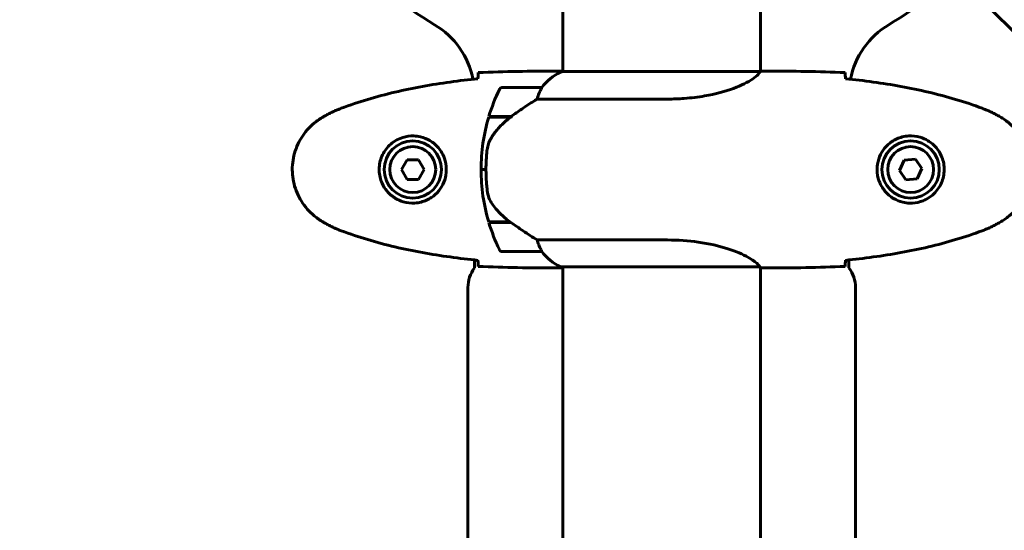
# Model space of a CAD drawing. Units: millimetres. Extents: x 1758 to 16670, y -1629 to 11375.
# Drawn here: x 4962 to 5263, y 4137 to 4293 of the extents above; entities that cross this region are included whole.
import ezdxf

# ---------------------------------------------------------------- set-up
doc = ezdxf.new("R2010")
doc.units = ezdxf.units.MM
doc.header["$LTSCALE"] = 45
doc.layers.add('Widoczne (ISO)', color=7, linetype='Continuous', lineweight=60)
doc.layers.add('Wymiar (ISO)', color=7, linetype='Continuous', lineweight=18, true_color=0x00803f)
doc.styles.add('Tekst etykiety (ISO)', font='tahoma.ttf')
doc.dimstyles.new('Domyślne (ISO)', dxfattribs={"dimscale": 45, "dimtxt": 3.5, "dimasz": 2.5, "dimexe": 3.175, "dimexo": 0, "dimgap": 0.762, "dimtad": 1, "dimtoh": 1, "dimdec": 0, "dimrnd": 1e-08, "dimzin": 0, "dimtxsty": 'Tekst etykiety (ISO)', "dimcen": 0.09, "dimdle": 10, "dimclrd": 256, "dimclre": 256, "dimclrt": 256, "dimadec": 0, "dimazin": 0, "dimtfac": 0.714286, "dimtdec": 0, "dimtmove": 0, "dimatfit": 3, "dimfxl": 1, "dimtolj": 1, "dimtzin": 0, "dimlwd": 50, "dimlwe": 50, "dimarcsym": 0})

# ---------------------------------------------------------------- blocks, each defined once
blk = doc.blocks.new('*D7')
at = {"layer": 'Defpoints', "color": 0, "transparency": 16777216}
for p in [(14308.57, 6690.28), (1758.05, 4437.11), (14308.57, 4217.96)]:
    blk.add_point(p, dxfattribs=at)
at = {"layer": 'Wymiar (ISO)', "lineweight": 50, "transparency": 16777216}
for p, q in [((1758.05, 4437.11), (1758.05, 6833.15)), ((14308.57, 4217.96), (14308.57, 6833.15)), ((1870.55, 6690.28), (14196.07, 6690.28))]:
    blk.add_line(p, q, dxfattribs=at)
at = {"layer": 'Wymiar (ISO)', "transparency": 16777216}
for points in [[(1870.55, 6709.03), (1870.55, 6671.53), (1758.05, 6690.28)], [(14196.07, 6709.03), (14196.07, 6671.53), (14308.57, 6690.28)]]:
    blk.add_solid(points, dxfattribs=at)
at = {"layer": 'Wymiar (ISO)', "lineweight": 50, "transparency": 16777216, "insert": (8033.31, 6888.62), "char_height": 157.5, "attachment_point": 2, "style": 'Tekst etykiety (ISO)'}
blk.add_mtext('\\A1;12551', dxfattribs=at)

msp = doc.modelspace()

# ---------------------------------------------------------------- linework, layer by layer
at = {"layer": 'Widoczne (ISO)'}
for p, q in [((5193.2, 4361.35), (5408.02, 4146.53)), ((5128.04, 4302.37), (5128.04, 4276.87)), ((5188.34, 4302.37), (5188.34, 4276.88)), ((5125.75, 4276.96), (5127.5, 4276.96)), ((5188.29, 4276.87), (5127.78, 4276.87)), ((5190.64, 4276.96), (5188.89, 4276.96)), ((5121.54, 4271.96), (5109.54, 4271.96)), ((5120.14, 4268.45), (5159.99, 4268.45)), ((5105.37, 4262.96), (5112.15, 4262.96)), ((5105.43, 4263.16), (5112.24, 4263.16)), ((5110.49, 4263.16), (5110.49, 4262.96)), ((5110.6, 4262.96), (5110.6, 4263.16)), ((5110.87, 4263.16), (5110.87, 4262.96)), ((5110.93, 4263.16), (5110.93, 4262.96)), ((5111.46, 4262.96), (5111.46, 4263.16)), ((5111.68, 4263.16), (5111.68, 4262.96)), ((5112.16, 4263.16), (5112.16, 4262.97)), ((5112.24, 4263.16), (5112.44, 4263.16)), ((5080.46, 4249.96), (5078.73, 4246.96)), ((5083.93, 4249.96), (5080.46, 4249.96)), ((5085.66, 4246.96), (5083.93, 4249.96)), ((5232.24, 4249.82), (5230.74, 4246.7)), ((5235.69, 4250.09), (5232.24, 4249.82)), ((5237.65, 4247.23), (5235.69, 4250.09)), ((5078.73, 4246.96), (5080.46, 4243.96)), ((5083.93, 4243.96), (5085.66, 4246.96)), ((5104.54, 4246.96), (5103.04, 4246.96)), ((5103.04, 4246.96), (5104.54, 4246.96)), ((5230.74, 4246.7), (5232.7, 4243.84)), ((5236.15, 4244.1), (5237.65, 4247.23)), ((5080.46, 4243.96), (5083.93, 4243.96)), ((5232.7, 4243.84), (5236.15, 4244.1)), ((5111.96, 4230.96), (5105.37, 4230.96)), ((5112.24, 4230.76), (5105.43, 4230.76)), ((5110.49, 4230.96), (5110.49, 4230.76)), ((5110.6, 4230.76), (5110.6, 4230.96)), ((5110.87, 4230.96), (5110.87, 4230.76)), ((5110.93, 4230.96), (5110.93, 4230.76)), ((5111.46, 4230.76), (5111.46, 4230.96)), ((5111.68, 4230.96), (5111.68, 4230.76)), ((5112.16, 4230.82), (5112.16, 4230.76)), ((5159.99, 4225.48), (5120.14, 4225.48)), ((5109.54, 4221.96), (5121.54, 4221.96)), ((5101.04, 4216.96), (5101.04, 4219.38)), ((5215.34, 4219.38), (5215.34, 4216.96)), ((5125.75, 4216.96), (5127.5, 4216.96)), ((5127.49, 4217.24), (5188.05, 4217.24)), ((5127.78, 4217.05), (5128.04, 4217.05)), ((5128.04, 4217.24), (5128.04, 3696.87)), ((5188.34, 4217.11), (5188.34, 3696.88)), ((5190.64, 4216.96), (5188.89, 4216.96)), ((5099.04, 3702.96), (5099.04, 4210.96)), ((5217.34, 4210.96), (5217.34, 3702.96))]:
    msp.add_line(p, q, dxfattribs=at)
for centre, radius in [((5082.19, 4246.96), 8.75), ((5082.19, 4246.96), 7), ((5234.19, 4246.96), 8.75), ((5234.19, 4246.96), 7)]:
    msp.add_circle(centre, radius, dxfattribs=at)
for centre, radius, start, end in [((5158.19, 4406.96), 135, 210.8931, 239.1069), ((5158.19, 4406.96), 135, 300.8931, 311.8153), ((5076.04, 4269.66), 25, 11.1364, 59.1069), ((5240.34, 4269.66), 25, 120.8931, 168.8636), ((5134.28, 4262.25), 16, 113.9755, 142.6307), ((5134.28, 4262.25), 16, 115.9828, 142.6307), ((5109.54, 4270.96), 1, 90, 154.1852), ((5121.54, 4270.96), 1, 88.5824, 90), ((5159.16, 4246.96), 56.11, 154.1852, 163.2199), ((5159.16, 4246.96), 56.11, 163.433, 180), ((5159.16, 4246.96), 56.11, 180, 196.567), ((5159.16, 4246.96), 56.11, 196.7801, 205.8148), ((5109.54, 4222.96), 1, 205.8148, 270), ((5121.54, 4222.96), 1, 270, 271.4176), ((5134.28, 4231.67), 16, 217.3693, 246.0245), ((5134.28, 4231.67), 16, 217.3693, 244.0172), ((5109.04, 4210.96), 10, 143.1301, 180), ((5127.49, 4217.74), 0.5, 244.0172, 270), ((5127.49, 4217.46), 0.5, 305.3151, 333.6624), ((5207.34, 4210.96), 10, 0, 36.8699)]:
    msp.add_arc(centre, radius, start, end, dxfattribs=at)
msp.add_ellipse((5113.76, 4262.51), major_axis=(12.43, 8.81), ratio=0.085282, start_param=1.617053, end_param=1.638924, dxfattribs=at)
for points, knots in [([(5102.1, 4274.65), (5099.27, 4274.36), (5096.44, 4274.03), (5090.79, 4273.25), (5087.96, 4272.8), (5082.33, 4271.78), (5079.53, 4271.2), (5073.96, 4269.89), (5071.19, 4269.16), (5065.71, 4267.53), (5063, 4266.63), (5060.33, 4265.62)], [5.523572, 5.523572, 5.523572, 5.523572, 6.373336, 6.373336, 7.223204, 7.223204, 8.073072, 8.073072, 8.92294, 8.92294, 9.772808, 9.772808, 9.772808, 9.772808]), ([(5102.11, 4274.92), (5102.12, 4275.15), (5102.13, 4275.37), (5102.16, 4275.96), (5102.17, 4276.27), (5102.19, 4276.5)], [9.0036319, 9.0036319, 9.0036319, 9.0036319, 9.2941564, 9.2941564, 9.8897117, 9.8897117, 9.8897117, 9.8897117]), ([(5127.87, 4276.87), (5127.85, 4276.88), (5127.83, 4276.88), (5127.76, 4276.91), (5127.73, 4276.92), (5127.67, 4276.93), (5127.65, 4276.94), (5127.61, 4276.95), (5127.6, 4276.96), (5127.5, 4276.96)], [9.3408829, 9.3408829, 9.3408829, 9.3408829, 9.3923584, 9.3923584, 9.5251257, 9.5251257, 9.5915094, 9.5915094, 9.6578931, 9.6578931, 9.6578931, 9.6578931]), ([(5128.04, 4276.88), (5127.8, 4276.93), (5127.62, 4276.96), (5127.5, 4276.96), (5127.5, 4276.96), (5127.5, 4276.96)], [2.936644, 2.936644, 2.936644, 2.936644, 3.1347187, 3.1347187, 3.136385, 3.136385, 3.136385, 3.136385]), ([(5188.29, 4276.87), (5188.2, 4276.72), (5188.04, 4276.41), (5187.26, 4275.57), (5186.72, 4275.1), (5184.52, 4273.6), (5182.51, 4272.59), (5177.65, 4270.8), (5174.66, 4269.98), (5169.32, 4269.05), (5167.24, 4268.8), (5163.42, 4268.51), (5161.71, 4268.45), (5159.99, 4268.45)], [0.437394, 0.437394, 0.437394, 0.437394, 1.335665, 1.335665, 2.108644, 2.108644, 3.44936, 3.44936, 4.840595, 4.840595, 5.656639, 5.656639, 6.296646, 6.296646, 6.296646, 6.296646]), ([(5188.29, 4276.87), (5188.56, 4276.93), (5188.76, 4276.96), (5188.89, 4276.96), (5188.89, 4276.96), (5188.89, 4276.96)], [2.9230718, 2.9230718, 2.9230718, 2.9230718, 3.1347187, 3.1347187, 3.136385, 3.136385, 3.136385, 3.136385]), ([(5214.19, 4276.5), (5214.21, 4276.27), (5214.23, 4275.96), (5214.26, 4275.37), (5214.27, 4275.15), (5214.28, 4274.92)], [34.7828406, 34.7828406, 34.7828406, 34.7828406, 35.3783959, 35.3783959, 35.6691337, 35.6691337, 35.6691337, 35.6691337]), ([(5256.06, 4265.62), (5253.38, 4266.63), (5250.67, 4267.53), (5245.19, 4269.16), (5242.43, 4269.89), (5236.86, 4271.2), (5234.05, 4271.78), (5228.42, 4272.8), (5225.6, 4273.25), (5219.94, 4274.03), (5217.11, 4274.36), (5214.29, 4274.65)], [0, 0, 0, 0, 0.849868, 0.849868, 1.699736, 1.699736, 2.549604, 2.549604, 3.399472, 3.399472, 4.249236, 4.249236, 4.249236, 4.249236]), ([(5121.57, 4271.96), (5121.57, 4271.96), (5121.57, 4271.96), (5121.58, 4271.95), (5121.59, 4271.94), (5121.56, 4271.84), (5121.53, 4271.78), (5121.46, 4271.62), (5121.41, 4271.52), (5121.35, 4271.4)], [0, 0, 0, 0, 0.0892681, 0.0892681, 0.2434802, 0.2434802, 0.344433, 0.344433, 0.4329441, 0.4329441, 0.4329441, 0.4329441]), ([(5120.14, 4268.45), (5119.83, 4268.25), (5119.5, 4268.04), (5118.03, 4267.1), (5116.76, 4266.27), (5114.39, 4264.67), (5113.31, 4263.91), (5112.24, 4263.16)], [-2.553905, -2.553905, -2.553905, -2.553905, -2.410923, -2.410923, -1.933986, -1.933986, -1.54469, -1.54469, -1.54469, -1.54469]), ([(5121.35, 4271.4), (5121.17, 4271.07), (5120.98, 4270.67), (5120.56, 4269.7), (5120.33, 4269.09), (5120.14, 4268.45)], [0, 0, 0, 0, 0.2028161, 0.2028161, 0.4461333, 0.4461333, 0.4461333, 0.4461333]), ([(5060.33, 4265.62), (5059.95, 4265.48), (5059.57, 4265.33), (5058.83, 4265.02), (5058.46, 4264.86), (5057.73, 4264.52), (5057.37, 4264.35), (5056.65, 4263.99), (5056.3, 4263.8), (5055.59, 4263.42), (5055.24, 4263.23), (5054.9, 4263.03)], [0, 0, 0, 0, 0.1171077, 0.1171077, 0.2342154, 0.2342154, 0.351323, 0.351323, 0.4684307, 0.4684307, 0.5855384, 0.5855384, 0.5855384, 0.5855384]), ([(5261.49, 4263.03), (5261.14, 4263.23), (5260.8, 4263.42), (5260.09, 4263.8), (5259.73, 4263.99), (5259.02, 4264.35), (5258.66, 4264.52), (5257.92, 4264.86), (5257.56, 4265.02), (5256.81, 4265.33), (5256.44, 4265.48), (5256.06, 4265.62)], [0, 0, 0, 0, 0.1171077, 0.1171077, 0.2342154, 0.2342154, 0.351323, 0.351323, 0.4684307, 0.4684307, 0.5855384, 0.5855384, 0.5855384, 0.5855384]), ([(5054.9, 4263.03), (5053.96, 4262.49), (5053.05, 4261.86), (5051.4, 4260.51), (5050.66, 4259.79), (5049.32, 4258.26), (5048.72, 4257.46), (5047.66, 4255.76), (5047.21, 4254.89), (5046.45, 4253.08), (5046.15, 4252.16), (5045.69, 4250.27), (5045.54, 4249.31), (5045.39, 4247.38), (5045.4, 4246.42), (5045.55, 4244.5), (5045.71, 4243.54), (5046.18, 4241.66), (5046.49, 4240.74), (5047.25, 4238.95), (5047.7, 4238.09), (5048.75, 4236.43), (5049.34, 4235.64), (5050.65, 4234.15), (5051.37, 4233.45), (5053, 4232.09), (5053.93, 4231.45), (5054.9, 4230.9)], [0, 0, 0, 0, 0.309737, 0.309737, 0.601073, 0.601073, 0.885288, 0.885288, 1.162586, 1.162586, 1.437627, 1.437627, 1.709863, 1.709863, 1.980965, 1.980965, 2.253779, 2.253779, 2.525671, 2.525671, 2.801201, 2.801201, 3.078831, 3.078831, 3.362527, 3.362527, 3.680704, 3.680704, 3.680704, 3.680704]), ([(5112.16, 4262.97), (5111.68, 4262.62), (5111.21, 4262.26), (5110.3, 4261.5), (5109.86, 4261.1), (5109.02, 4260.28), (5108.62, 4259.87), (5107.86, 4259), (5107.5, 4258.56), (5106.82, 4257.65), (5106.5, 4257.18), (5106.2, 4256.71)], [0, 0, 0, 0, 0.1751235, 0.1751235, 0.3502469, 0.3502469, 0.5253704, 0.5253704, 0.7004938, 0.7004938, 0.8756173, 0.8756173, 0.8756173, 0.8756173]), ([(5261.49, 4230.9), (5262.43, 4231.44), (5263.34, 4232.06), (5264.98, 4233.41), (5265.73, 4234.13), (5267.07, 4235.66), (5267.67, 4236.47), (5268.72, 4238.16), (5269.18, 4239.04), (5269.94, 4240.84), (5270.24, 4241.76), (5270.7, 4243.66), (5270.85, 4244.62), (5271, 4246.55), (5270.99, 4247.51), (5270.83, 4249.42), (5270.67, 4250.39), (5270.21, 4252.27), (5269.9, 4253.19), (5269.14, 4254.97), (5268.69, 4255.83), (5267.64, 4257.49), (5267.05, 4258.29), (5265.74, 4259.78), (5265.02, 4260.47), (5263.39, 4261.83), (5262.46, 4262.47), (5261.49, 4263.03)], [0, 0, 0, 0, 0.309737, 0.309737, 0.601073, 0.601073, 0.885288, 0.885288, 1.162586, 1.162586, 1.437627, 1.437627, 1.709863, 1.709863, 1.980965, 1.980965, 2.253779, 2.253779, 2.525671, 2.525671, 2.801201, 2.801201, 3.078831, 3.078831, 3.362527, 3.362527, 3.680704, 3.680704, 3.680704, 3.680704]), ([(5082.56, 4257.2), (5083.25, 4257.18), (5083.92, 4257.09), (5085.59, 4256.69), (5086.54, 4256.3), (5087.91, 4255.49), (5088.39, 4255.15), (5089.7, 4254.04), (5090.46, 4253.14), (5091.5, 4251.34), (5091.84, 4250.53), (5092.39, 4248.51), (5092.51, 4247.27), (5092.31, 4245.02), (5092.07, 4244.04), (5091.3, 4242.13), (5090.76, 4241.24), (5089.47, 4239.67), (5088.73, 4239), (5087.43, 4238.13), (5086.93, 4237.85), (5085.89, 4237.38), (5085.35, 4237.19), (5084.14, 4236.88), (5083.47, 4236.77), (5081.64, 4236.66), (5080.45, 4236.79), (5078.47, 4237.38), (5077.68, 4237.72), (5075.96, 4238.75), (5075.08, 4239.5), (5073.74, 4241.1), (5073.23, 4241.91), (5072.3, 4243.96), (5071.99, 4245.29), (5071.9, 4247.94), (5072.12, 4249.29), (5073.06, 4251.79), (5073.79, 4252.98), (5075.72, 4255.05), (5077, 4255.92), (5079.44, 4256.9), (5080.57, 4257.14), (5081.96, 4257.21), (5082.26, 4257.22), (5082.56, 4257.2)], [-6.909916, -6.909916, -6.909916, -6.909916, -6.678187, -6.678187, -6.307421, -6.307421, -6.099272, -6.099272, -5.691755, -5.691755, -5.410793, -5.410793, -5.04443, -5.04443, -4.733913, -4.733913, -4.389128, -4.389128, -4.031248, -4.031248, -3.824879, -3.824879, -3.618512, -3.618512, -3.383004, -3.383004, -3.001582, -3.001582, -2.738223, -2.738223, -2.395647, -2.395647, -2.112934, -2.112934, -1.715272, -1.715272, -1.315068, -1.315068, -0.909692, -0.909692, -0.460238, -0.460238, -0.101058, -0.101058, 0, 0, 0, 0]), ([(5106.2, 4256.71), (5106.05, 4256.47), (5105.91, 4256.23), (5105.66, 4255.72), (5105.54, 4255.46), (5105.34, 4254.92), (5105.25, 4254.65), (5105.09, 4254.09), (5105.03, 4253.8), (5104.92, 4253.23), (5104.88, 4252.94), (5104.85, 4252.65)], [0, 0, 0, 0, 0.0831461, 0.0831461, 0.1662923, 0.1662923, 0.2494384, 0.2494384, 0.3325845, 0.3325845, 0.4157306, 0.4157306, 0.4157306, 0.4157306]), ([(5233.82, 4236.72), (5233.14, 4236.74), (5232.47, 4236.84), (5230.8, 4237.23), (5229.85, 4237.62), (5228.47, 4238.44), (5228, 4238.77), (5226.69, 4239.89), (5225.93, 4240.78), (5224.89, 4242.58), (5224.54, 4243.39), (5223.99, 4245.41), (5223.88, 4246.65), (5224.08, 4248.9), (5224.32, 4249.89), (5225.09, 4251.8), (5225.63, 4252.68), (5226.91, 4254.25), (5227.66, 4254.92), (5228.95, 4255.79), (5229.45, 4256.07), (5230.5, 4256.54), (5231.04, 4256.73), (5232.24, 4257.05), (5232.92, 4257.16), (5234.75, 4257.26), (5235.93, 4257.14), (5237.92, 4256.55), (5238.71, 4256.2), (5240.43, 4255.17), (5241.31, 4254.42), (5242.65, 4252.83), (5243.16, 4252.02), (5244.08, 4249.96), (5244.39, 4248.63), (5244.48, 4245.99), (5244.26, 4244.63), (5243.33, 4242.13), (5242.6, 4240.94), (5240.66, 4238.87), (5239.39, 4238.01), (5236.95, 4237.02), (5235.82, 4236.78), (5234.43, 4236.71), (5234.12, 4236.71), (5233.82, 4236.72)], [-6.909916, -6.909916, -6.909916, -6.909916, -6.678187, -6.678187, -6.307421, -6.307421, -6.099272, -6.099272, -5.691755, -5.691755, -5.410793, -5.410793, -5.04443, -5.04443, -4.733913, -4.733913, -4.389128, -4.389128, -4.031248, -4.031248, -3.824879, -3.824879, -3.618512, -3.618512, -3.383004, -3.383004, -3.001582, -3.001582, -2.738223, -2.738223, -2.395647, -2.395647, -2.112934, -2.112934, -1.715272, -1.715272, -1.315068, -1.315068, -0.909692, -0.909692, -0.460238, -0.460238, -0.101058, -0.101058, 0, 0, 0, 0]), ([(5104.85, 4252.65), (5104.83, 4252.48), (5104.81, 4252.29), (5104.76, 4251.76), (5104.73, 4251.4), (5104.67, 4250.6), (5104.64, 4250.17), (5104.59, 4249.22), (5104.57, 4248.71), (5104.55, 4247.78), (5104.54, 4247.37), (5104.54, 4246.96), (5104.54, 4246.69), (5104.55, 4246.42), (5104.56, 4245.73), (5104.57, 4245.32), (5104.59, 4244.72), (5104.6, 4244.5), (5104.63, 4243.91), (5104.65, 4243.55), (5104.69, 4242.96), (5104.71, 4242.71), (5104.76, 4242.12), (5104.79, 4241.81), (5104.85, 4241.27), (5104.87, 4241.04), (5104.91, 4240.74), (5104.92, 4240.64), (5104.93, 4240.55)], [6.914575, 6.914575, 6.914575, 6.914575, 7.025602, 7.025602, 7.185634, 7.185634, 7.334276, 7.334276, 7.470354, 7.470354, 7.570079, 7.570079, 7.570079, 7.635772, 7.635772, 7.74088, 7.74088, 7.801274, 7.801274, 7.91791, 7.91791, 8.016058, 8.016058, 8.170389, 8.170389, 8.327265, 8.327265, 8.406835, 8.406835, 8.406835, 8.406835]), ([(5106.4, 4236.53), (5106.02, 4237.08), (5105.7, 4237.69), (5105.19, 4239.05), (5105.02, 4239.78), (5104.93, 4240.55)], [0, 0, 0, 0, 0.2223532, 0.2223532, 0.4551306, 0.4551306, 0.4551306, 0.4551306]), ([(5106.4, 4236.53), (5106.76, 4236.01), (5107.15, 4235.51), (5108.88, 4233.45), (5110.37, 4232.09), (5111.96, 4230.96)], [0.5724832, 0.5724832, 0.5724832, 0.5724832, 0.6422282, 0.6422282, 0.8608733, 0.8608733, 0.8608733, 0.8608733]), ([(5054.9, 4230.9), (5055.24, 4230.7), (5055.59, 4230.5), (5056.3, 4230.12), (5056.65, 4229.94), (5057.37, 4229.58), (5057.73, 4229.4), (5058.46, 4229.06), (5058.83, 4228.9), (5059.57, 4228.59), (5059.95, 4228.44), (5060.33, 4228.3)], [0, 0, 0, 0, 0.1171077, 0.1171077, 0.2342154, 0.2342154, 0.351323, 0.351323, 0.4684307, 0.4684307, 0.5855384, 0.5855384, 0.5855384, 0.5855384]), ([(5111.96, 4230.96), (5113.26, 4230.04), (5114.6, 4229.11), (5116.62, 4227.75), (5117.33, 4227.29), (5118.77, 4226.35), (5119.49, 4225.89), (5120.14, 4225.48)], [0, 0, 0, 0, 0.481827, 0.481827, 0.74882, 0.74882, 1.050013, 1.050013, 1.050013, 1.050013]), ([(5256.06, 4228.3), (5256.44, 4228.44), (5256.81, 4228.59), (5257.56, 4228.9), (5257.92, 4229.06), (5258.66, 4229.4), (5259.02, 4229.58), (5259.73, 4229.94), (5260.09, 4230.12), (5260.8, 4230.5), (5261.14, 4230.7), (5261.49, 4230.9)], [0, 0, 0, 0, 0.1171077, 0.1171077, 0.2342154, 0.2342154, 0.351323, 0.351323, 0.4684307, 0.4684307, 0.5855384, 0.5855384, 0.5855384, 0.5855384]), ([(5060.33, 4228.3), (5063, 4227.3), (5065.71, 4226.39), (5071.19, 4224.76), (5073.96, 4224.03), (5079.53, 4222.72), (5082.33, 4222.15), (5087.96, 4221.12), (5090.79, 4220.68), (5096.44, 4219.9), (5099.27, 4219.56), (5102.1, 4219.27)], [0, 0, 0, 0, 0.849868, 0.849868, 1.699736, 1.699736, 2.549604, 2.549604, 3.399472, 3.399472, 4.249236, 4.249236, 4.249236, 4.249236]), ([(5214.29, 4219.27), (5217.11, 4219.56), (5219.94, 4219.9), (5225.6, 4220.68), (5228.42, 4221.12), (5234.05, 4222.15), (5236.86, 4222.72), (5242.43, 4224.03), (5245.19, 4224.76), (5250.67, 4226.39), (5253.38, 4227.3), (5256.06, 4228.3)], [5.523572, 5.523572, 5.523572, 5.523572, 6.373336, 6.373336, 7.223204, 7.223204, 8.073072, 8.073072, 8.92294, 8.92294, 9.772808, 9.772808, 9.772808, 9.772808]), ([(5120.14, 4225.48), (5120.29, 4224.97), (5120.46, 4224.49), (5120.88, 4223.46), (5121.13, 4222.94), (5121.35, 4222.53)], [0.0001663, 0.0001663, 0.0001663, 0.0001663, 0.190884, 0.190884, 0.4484016, 0.4484016, 0.4484016, 0.4484016]), ([(5159.99, 4225.48), (5163.18, 4225.48), (5166.33, 4225.26), (5172.65, 4224.37), (5175.72, 4223.66), (5180.92, 4222), (5182.99, 4221.08), (5185.95, 4219.43), (5186.87, 4218.72), (5187.81, 4217.79), (5188.02, 4217.49), (5188.15, 4217.29)], [0.155968, 0.155968, 0.155968, 0.155968, 1.115261, 1.115261, 2.198537, 2.198537, 3.266815, 3.266815, 4.24236, 4.24236, 4.896886, 4.896886, 4.896886, 4.896886]), ([(5121.35, 4222.53), (5121.4, 4222.42), (5121.47, 4222.28), (5121.58, 4222.03), (5121.58, 4221.99), (5121.58, 4221.97), (5121.57, 4221.96), (5121.57, 4221.96), (5121.57, 4221.96), (5121.57, 4221.96)], [0, 0, 0, 0, 0.0649331, 0.0649331, 0.1383366, 0.1383366, 0.1704192, 0.1704192, 0.1962839, 0.1962839, 0.1962839, 0.1962839]), ([(5102.19, 4217.43), (5102.17, 4217.65), (5102.16, 4217.96), (5102.13, 4218.56), (5102.12, 4218.77), (5102.11, 4219.01)], [34.7828406, 34.7828406, 34.7828406, 34.7828406, 35.3783959, 35.3783959, 35.6691337, 35.6691337, 35.6691337, 35.6691337]), ([(5214.28, 4219.01), (5214.27, 4218.77), (5214.26, 4218.56), (5214.23, 4217.96), (5214.21, 4217.65), (5214.19, 4217.43)], [9.0036319, 9.0036319, 9.0036319, 9.0036319, 9.2941564, 9.2941564, 9.8897117, 9.8897117, 9.8897117, 9.8897117]), ([(5128.04, 4217.04), (5127.8, 4216.99), (5127.62, 4216.96), (5127.5, 4216.96), (5127.5, 4216.96), (5127.5, 4216.96)], [2.936644, 2.936644, 2.936644, 2.936644, 3.1347187, 3.1347187, 3.136385, 3.136385, 3.136385, 3.136385]), ([(5187.98, 4217.24), (5188.05, 4217.21), (5188.12, 4217.19), (5188.26, 4217.14), (5188.34, 4217.11), (5188.47, 4217.07), (5188.53, 4217.05), (5188.62, 4217.02), (5188.66, 4217), (5188.72, 4216.99), (5188.73, 4216.98), (5188.78, 4216.97), (5188.79, 4216.96), (5188.89, 4216.96)], [9.0270792, 9.0270792, 9.0270792, 9.0270792, 9.1268237, 9.1268237, 9.259591, 9.259591, 9.3923584, 9.3923584, 9.5251257, 9.5251257, 9.5915094, 9.5915094, 9.6578931, 9.6578931, 9.6578931, 9.6578931]), ([(5188.07, 4217.24), (5188.08, 4217.24), (5188.08, 4217.24), (5188.08, 4217.24), (5188.09, 4217.24), (5188.1, 4217.24), (5188.11, 4217.24), (5188.13, 4217.25), (5188.14, 4217.25), (5188.16, 4217.27), (5188.15, 4217.28), (5188.15, 4217.29), (5188.15, 4217.29), (5188.15, 4217.29)], [-0.6769435, -0.6769435, -0.6769435, -0.6769435, -0.6754271, -0.6754271, -0.6691157, -0.6691157, -0.6591481, -0.6591481, -0.6186601, -0.6186601, -0.5430404, -0.5430404, -0.5428072, -0.5428072, -0.5428072, -0.5428072]), ([(5188.34, 4217.04), (5188.59, 4216.99), (5188.77, 4216.96), (5188.89, 4216.96), (5188.89, 4216.96), (5188.89, 4216.96)], [2.936644, 2.936644, 2.936644, 2.936644, 3.1347187, 3.1347187, 3.136385, 3.136385, 3.136385, 3.136385])]:
    msp.add_open_spline(points, degree=3, knots=knots, dxfattribs=at)
for points in [[(5102.1, 4274.62), (5102.1, 4274.72), (5102.11, 4274.82), (5102.11, 4274.92)], [(5102.19, 4276.5), (5110.29, 4276.88), (5118.26, 4276.96), (5125.75, 4276.96)], [(5125.75, 4276.96), (5118.26, 4276.96), (5110.29, 4276.88), (5102.19, 4276.5)], [(5214.19, 4276.5), (5206.1, 4276.88), (5198.13, 4276.96), (5190.64, 4276.96)], [(5190.64, 4276.96), (5198.13, 4276.96), (5206.1, 4276.88), (5214.19, 4276.5)], [(5214.28, 4274.92), (5214.28, 4274.82), (5214.28, 4274.72), (5214.29, 4274.62)], [(5102.11, 4219.01), (5102.11, 4219.1), (5102.1, 4219.2), (5102.1, 4219.3)], [(5125.75, 4216.96), (5118.26, 4216.96), (5110.29, 4217.04), (5102.19, 4217.43)], [(5102.19, 4217.43), (5110.29, 4217.04), (5118.26, 4216.96), (5125.75, 4216.96)], [(5190.64, 4216.96), (5198.13, 4216.96), (5206.1, 4217.04), (5214.19, 4217.43)], [(5214.19, 4217.43), (5206.1, 4217.04), (5198.13, 4216.96), (5190.64, 4216.96)], [(5214.29, 4219.3), (5214.28, 4219.2), (5214.28, 4219.1), (5214.28, 4219.01)], [(5188.07, 4217.24), (5188.07, 4217.24), (5188.06, 4217.24), (5188.05, 4217.24)]]:
    msp.add_open_spline(points, degree=3, dxfattribs=at)

# ---------------------------------------------------------------- dimensions: what is measured, and where the dimension line sits
at = {"layer": 'Wymiar (ISO)', "lineweight": 50}
dim = msp.add_linear_dim(base=(14308.57, 6690.28), p1=(1758.05, 4437.11), p2=(14308.57, 4217.96), angle=180, dimstyle='Domyślne (ISO)', override={"dimgap": 0.762, "dimtoh": 0, "dimdec": 0, "dimtol": 0, "dimlim": 0, "dimtp": 0, "dimtm": 0, "dimtdec": 0, "dimtofl": 0, "dimatfit": 1}, dxfattribs=at)
dim.commit()
dim.dimension.update_dxf_attribs({"geometry": '*D7', "text_midpoint": (8033.31, 6690.28), "dimtype": 160})

doc.saveas('drawing.dxf')
